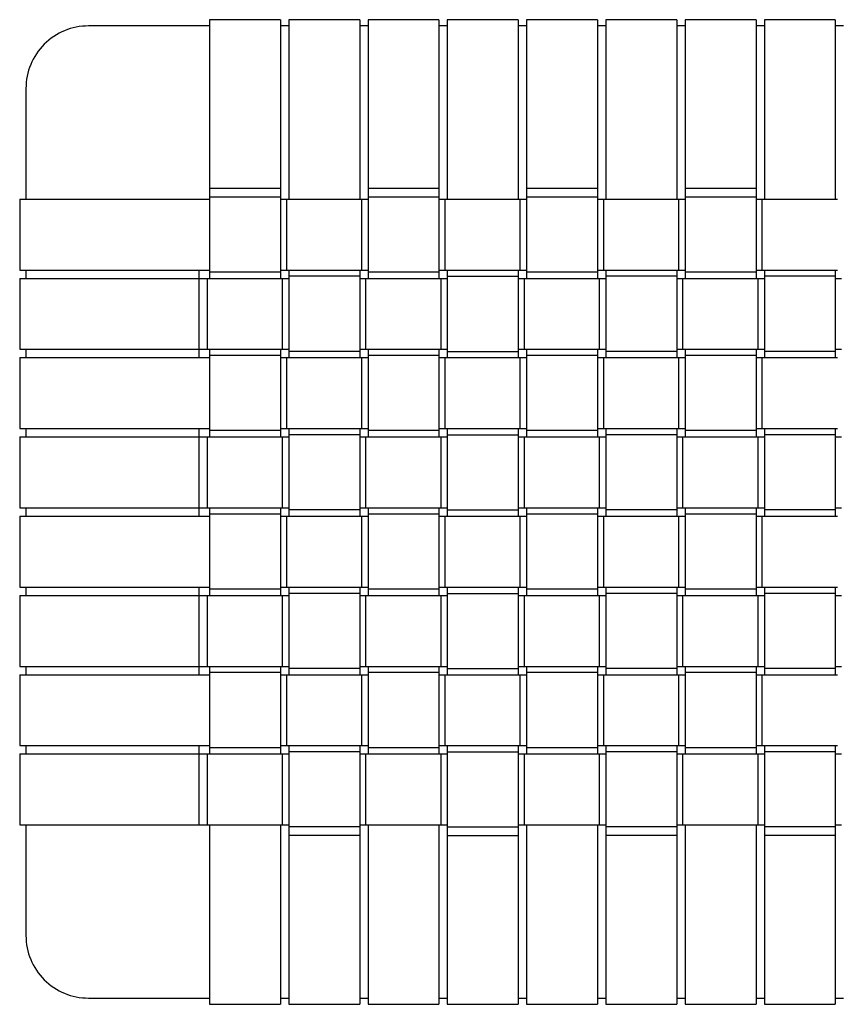
# Model space of a CAD drawing. Extents: x 5 to 427, y 5 to 274.
# Drawn here: x 41 to 49, y 147 to 156 of the extents above; entities that cross this region are included whole.
import ezdxf

# ---------------------------------------------------------------- set-up
doc = ezdxf.new("R2010")
doc.units = 0
doc.layers.get('0').update_dxf_attribs({"linetype": 'CONTINUOUS'})

msp = doc.modelspace()

# ---------------------------------------------------------------- linework, layer by layer
at = {"color": 7, "linetype": 'CONTINUOUS'}
for p, q in [((42.68177, 156.43672), (41.52177, 156.43672)), ((43.36177, 156.49672), (42.68177, 156.49672)), ((42.68177, 156.49672), (42.68177, 155.57672)), ((43.36177, 156.49672), (43.36177, 155.57672)), ((43.44177, 156.43672), (43.36177, 156.43672)), ((44.12177, 156.49672), (43.44177, 156.49672)), ((43.44177, 156.49672), (43.44177, 155.57672)), ((44.12177, 156.49672), (44.12177, 155.57672)), ((44.20177, 156.43672), (44.12177, 156.43672)), ((44.88177, 156.49672), (44.20177, 156.49672)), ((44.20177, 156.49672), (44.20177, 155.57672)), ((44.88177, 156.49672), (44.88177, 155.57672)), ((44.96177, 156.43672), (44.88177, 156.43672)), ((45.64177, 156.49672), (44.96177, 156.49672)), ((44.96177, 156.49672), (44.96177, 155.57672)), ((45.64177, 156.49672), (45.64177, 155.57672)), ((45.72177, 156.43672), (45.64177, 156.43672)), ((46.40177, 156.49672), (45.72177, 156.49672)), ((45.72177, 156.49672), (45.72177, 155.57672)), ((46.40177, 156.49672), (46.40177, 155.57672)), ((46.48177, 156.43672), (46.40177, 156.43672)), ((47.16177, 156.49672), (46.48177, 156.49672)), ((46.48177, 156.49672), (46.48177, 155.57672)), ((47.16177, 156.49672), (47.16177, 155.57672)), ((47.24177, 156.43672), (47.16177, 156.43672)), ((47.92177, 156.49672), (47.24177, 156.49672)), ((47.24177, 156.49672), (47.24177, 155.57672)), ((47.92177, 156.49672), (47.92177, 155.57672)), ((48.00177, 156.43672), (47.92177, 156.43672)), ((48.68177, 156.49672), (48.00177, 156.49672)), ((48.00177, 156.49672), (48.00177, 155.57672)), ((48.68177, 156.49672), (48.68177, 155.57672)), ((48.76177, 156.43672), (48.68177, 156.43672)), ((40.92177, 155.83672), (40.92177, 154.77672)), ((42.68177, 155.57672), (42.68177, 154.87672)), ((43.36177, 155.57672), (43.36177, 154.87672)), ((43.44177, 155.57672), (43.44177, 154.77672)), ((44.12177, 155.57672), (44.12177, 154.77672)), ((44.20177, 155.57672), (44.20177, 154.87672)), ((44.88177, 155.57672), (44.88177, 154.87672)), ((44.96177, 155.57672), (44.96177, 154.77672)), ((45.64177, 155.57672), (45.64177, 154.77672)), ((45.72177, 155.57672), (45.72177, 154.87672)), ((46.40177, 155.57672), (46.40177, 154.87672)), ((46.48177, 155.57672), (46.48177, 154.77672)), ((47.16177, 155.57672), (47.16177, 154.77672)), ((47.24177, 155.57672), (47.24177, 154.87672)), ((47.92177, 155.57672), (47.92177, 154.87672)), ((48.00177, 155.57672), (48.00177, 154.77672)), ((48.68177, 155.57672), (48.68177, 154.77672)), ((43.36177, 154.87672), (42.68177, 154.87672)), ((42.68177, 154.87672), (42.68177, 154.79672)), ((43.36177, 154.87672), (43.36177, 154.79672)), ((44.88177, 154.87672), (44.20177, 154.87672)), ((44.20177, 154.87672), (44.20177, 154.79672)), ((44.88177, 154.87672), (44.88177, 154.79672)), ((46.40177, 154.87672), (45.72177, 154.87672)), ((45.72177, 154.87672), (45.72177, 154.79672)), ((46.40177, 154.87672), (46.40177, 154.79672)), ((47.92177, 154.87672), (47.24177, 154.87672)), ((47.24177, 154.87672), (47.24177, 154.79672)), ((47.92177, 154.87672), (47.92177, 154.79672)), ((40.86177, 154.77672), (40.86177, 154.09672)), ((40.86177, 154.77672), (41.78177, 154.77672)), ((41.78177, 154.77672), (42.68177, 154.77672)), ((43.36177, 154.79672), (42.68177, 154.79672)), ((42.68177, 154.79672), (42.68177, 154.07672)), ((43.36177, 154.79672), (43.36177, 154.07672)), ((43.36177, 154.77672), (43.42177, 154.77672)), ((43.42177, 154.09672), (43.42177, 154.77672)), ((43.42177, 154.77672), (44.14177, 154.77672)), ((44.14177, 154.09672), (44.14177, 154.77672)), ((44.14177, 154.77672), (44.20177, 154.77672)), ((44.88177, 154.79672), (44.20177, 154.79672)), ((44.20177, 154.79672), (44.20177, 154.07672)), ((44.88177, 154.79672), (44.88177, 154.07672)), ((44.88177, 154.77672), (44.94177, 154.77672)), ((44.94177, 154.09672), (44.94177, 154.77672)), ((44.94177, 154.77672), (45.66177, 154.77672)), ((45.66177, 154.09672), (45.66177, 154.77672)), ((45.66177, 154.77672), (45.72177, 154.77672)), ((46.40177, 154.79672), (45.72177, 154.79672)), ((45.72177, 154.79672), (45.72177, 154.07672)), ((46.40177, 154.79672), (46.40177, 154.07672)), ((46.40177, 154.77672), (46.46177, 154.77672)), ((46.46177, 154.09672), (46.46177, 154.77672)), ((46.46177, 154.77672), (47.18177, 154.77672)), ((47.18177, 154.09672), (47.18177, 154.77672)), ((47.18177, 154.77672), (47.24177, 154.77672)), ((47.92177, 154.79672), (47.24177, 154.79672)), ((47.24177, 154.79672), (47.24177, 154.07672)), ((47.92177, 154.79672), (47.92177, 154.07672)), ((47.92177, 154.77672), (47.98177, 154.77672)), ((47.98177, 154.09672), (47.98177, 154.77672)), ((47.98177, 154.77672), (48.70177, 154.77672)), ((40.86177, 154.09672), (41.78177, 154.09672)), ((40.92177, 154.09672), (40.92177, 154.01672)), ((41.78177, 154.09672), (42.68177, 154.09672)), ((42.58177, 154.01672), (42.58177, 154.09672)), ((43.36177, 154.07672), (42.68177, 154.07672)), ((42.68177, 154.07672), (42.68177, 154.01672)), ((43.36177, 154.09672), (43.42177, 154.09672)), ((43.36177, 154.07672), (43.36177, 154.01672)), ((43.42177, 154.09672), (44.14177, 154.09672)), ((43.44177, 154.09672), (43.44177, 154.03672)), ((44.12177, 154.09672), (44.12177, 154.03672)), ((44.14177, 154.09672), (44.20177, 154.09672)), ((44.88177, 154.07672), (44.20177, 154.07672)), ((44.20177, 154.07672), (44.20177, 154.01672)), ((44.88177, 154.09672), (44.94177, 154.09672)), ((44.88177, 154.07672), (44.88177, 154.01672)), ((44.94177, 154.09672), (45.66177, 154.09672)), ((44.96177, 154.09672), (44.96177, 154.03672)), ((45.64177, 154.09672), (45.64177, 154.03672)), ((45.66177, 154.09672), (45.72177, 154.09672)), ((46.40177, 154.07672), (45.72177, 154.07672)), ((45.72177, 154.07672), (45.72177, 154.01672)), ((46.40177, 154.09672), (46.46177, 154.09672)), ((46.40177, 154.07672), (46.40177, 154.01672)), ((46.46177, 154.09672), (47.18177, 154.09672)), ((46.48177, 154.09672), (46.48177, 154.03672)), ((47.16177, 154.09672), (47.16177, 154.03672)), ((47.18177, 154.09672), (47.24177, 154.09672)), ((47.92177, 154.07672), (47.24177, 154.07672)), ((47.24177, 154.07672), (47.24177, 154.01672)), ((47.92177, 154.09672), (47.98177, 154.09672)), ((47.92177, 154.07672), (47.92177, 154.01672)), ((47.98177, 154.09672), (48.70177, 154.09672)), ((48.00177, 154.09672), (48.00177, 154.03672)), ((48.68177, 154.09672), (48.68177, 154.03672)), ((40.86177, 154.01672), (40.86177, 153.33672)), ((40.86177, 154.01672), (41.78177, 154.01672)), ((41.78177, 154.01672), (42.58177, 154.01672)), ((42.58177, 153.33672), (42.58177, 154.01672)), ((42.58177, 154.01672), (42.66177, 154.01672)), ((42.66177, 153.33672), (42.66177, 154.01672)), ((42.66177, 154.01672), (43.38177, 154.01672)), ((43.38177, 153.33672), (43.38177, 154.01672)), ((43.38177, 154.01672), (43.44177, 154.01672)), ((44.12177, 154.03672), (43.44177, 154.03672)), ((43.44177, 154.03672), (43.44177, 153.31672)), ((44.12177, 154.03672), (44.12177, 153.31672)), ((44.12177, 154.01672), (44.18177, 154.01672)), ((44.18177, 153.33672), (44.18177, 154.01672)), ((44.18177, 154.01672), (44.90177, 154.01672)), ((44.90177, 153.33672), (44.90177, 154.01672)), ((44.90177, 154.01672), (44.96177, 154.01672)), ((44.96177, 154.03672), (45.64177, 154.03672)), ((44.96177, 154.03672), (44.96177, 153.31672)), ((45.64177, 154.03672), (45.64177, 153.31672)), ((45.64177, 154.01672), (45.70177, 154.01672)), ((45.70177, 153.33672), (45.70177, 154.01672)), ((45.70177, 154.01672), (46.42177, 154.01672)), ((46.42177, 153.33672), (46.42177, 154.01672)), ((46.42177, 154.01672), (46.48177, 154.01672)), ((47.16177, 154.03672), (46.48177, 154.03672)), ((46.48177, 154.03672), (46.48177, 153.31672)), ((47.16177, 154.03672), (47.16177, 153.31672)), ((47.16177, 154.01672), (47.22177, 154.01672)), ((47.22177, 153.33672), (47.22177, 154.01672)), ((47.22177, 154.01672), (47.94177, 154.01672)), ((47.94177, 153.33672), (47.94177, 154.01672)), ((47.94177, 154.01672), (48.00177, 154.01672)), ((48.68177, 154.03672), (48.00177, 154.03672)), ((48.00177, 154.03672), (48.00177, 153.31672)), ((48.68177, 154.03672), (48.68177, 153.31672)), ((48.68177, 154.01672), (48.74177, 154.01672)), ((40.86177, 153.33672), (41.78177, 153.33672)), ((40.92177, 153.33672), (40.92177, 153.25672)), ((41.78177, 153.33672), (42.58177, 153.33672)), ((42.58177, 153.25672), (42.58177, 153.33672)), ((42.58177, 153.33672), (42.66177, 153.33672)), ((42.66177, 153.33672), (43.38177, 153.33672)), ((42.68177, 153.33672), (42.68177, 153.27672)), ((43.36177, 153.33672), (43.36177, 153.27672)), ((43.38177, 153.33672), (43.44177, 153.33672)), ((44.12177, 153.31672), (43.44177, 153.31672)), ((43.44177, 153.31672), (43.44177, 153.25672)), ((44.12177, 153.33672), (44.18177, 153.33672)), ((44.12177, 153.31672), (44.12177, 153.25672)), ((44.18177, 153.33672), (44.90177, 153.33672)), ((44.20177, 153.33672), (44.20177, 153.27672)), ((44.88177, 153.33672), (44.88177, 153.27672)), ((44.90177, 153.33672), (44.96177, 153.33672)), ((44.96177, 153.31672), (45.64177, 153.31672)), ((44.96177, 153.31672), (44.96177, 153.25672)), ((45.64177, 153.33672), (45.70177, 153.33672)), ((45.64177, 153.31672), (45.64177, 153.25672)), ((45.70177, 153.33672), (46.42177, 153.33672)), ((45.72177, 153.33672), (45.72177, 153.27672)), ((46.40177, 153.33672), (46.40177, 153.27672)), ((46.42177, 153.33672), (46.48177, 153.33672)), ((47.16177, 153.31672), (46.48177, 153.31672)), ((46.48177, 153.31672), (46.48177, 153.25672)), ((47.16177, 153.33672), (47.22177, 153.33672)), ((47.16177, 153.31672), (47.16177, 153.25672)), ((47.22177, 153.33672), (47.94177, 153.33672)), ((47.24177, 153.33672), (47.24177, 153.27672)), ((47.92177, 153.33672), (47.92177, 153.27672)), ((47.94177, 153.33672), (48.00177, 153.33672)), ((48.68177, 153.31672), (48.00177, 153.31672)), ((48.00177, 153.31672), (48.00177, 153.25672)), ((48.68177, 153.33672), (48.74177, 153.33672)), ((48.68177, 153.31672), (48.68177, 153.25672)), ((40.86177, 153.25672), (40.86177, 152.57672)), ((40.86177, 153.25672), (41.78177, 153.25672)), ((41.78177, 153.25672), (42.68177, 153.25672)), ((43.36177, 153.27672), (42.68177, 153.27672)), ((42.68177, 153.27672), (42.68177, 152.55672)), ((43.36177, 153.27672), (43.36177, 152.55672)), ((43.36177, 153.25672), (43.42177, 153.25672)), ((43.42177, 152.57672), (43.42177, 153.25672)), ((43.42177, 153.25672), (44.14177, 153.25672)), ((44.14177, 152.57672), (44.14177, 153.25672)), ((44.14177, 153.25672), (44.20177, 153.25672)), ((44.88177, 153.27672), (44.20177, 153.27672)), ((44.20177, 153.27672), (44.20177, 152.55672)), ((44.88177, 153.27672), (44.88177, 152.55672)), ((44.88177, 153.25672), (44.94177, 153.25672)), ((44.94177, 152.57672), (44.94177, 153.25672)), ((44.94177, 153.25672), (45.66177, 153.25672)), ((45.66177, 152.57672), (45.66177, 153.25672)), ((45.66177, 153.25672), (45.72177, 153.25672)), ((46.40177, 153.27672), (45.72177, 153.27672)), ((45.72177, 153.27672), (45.72177, 152.55672)), ((46.40177, 153.27672), (46.40177, 152.55672)), ((46.40177, 153.25672), (46.46177, 153.25672)), ((46.46177, 152.57672), (46.46177, 153.25672)), ((46.46177, 153.25672), (47.18177, 153.25672)), ((47.18177, 152.57672), (47.18177, 153.25672)), ((47.18177, 153.25672), (47.24177, 153.25672)), ((47.92177, 153.27672), (47.24177, 153.27672)), ((47.24177, 153.27672), (47.24177, 152.55672)), ((47.92177, 153.27672), (47.92177, 152.55672)), ((47.92177, 153.25672), (47.98177, 153.25672)), ((47.98177, 152.57672), (47.98177, 153.25672)), ((47.98177, 153.25672), (48.70177, 153.25672)), ((40.86177, 152.57672), (41.78177, 152.57672)), ((40.92177, 152.57672), (40.92177, 152.49672)), ((41.78177, 152.57672), (42.68177, 152.57672)), ((42.58177, 152.49672), (42.58177, 152.57672)), ((43.36177, 152.55672), (42.68177, 152.55672)), ((42.68177, 152.55672), (42.68177, 152.49672)), ((43.36177, 152.57672), (43.42177, 152.57672)), ((43.36177, 152.55672), (43.36177, 152.49672)), ((43.42177, 152.57672), (44.14177, 152.57672)), ((43.44177, 152.57672), (43.44177, 152.51672)), ((44.12177, 152.57672), (44.12177, 152.51672)), ((44.14177, 152.57672), (44.20177, 152.57672)), ((44.88177, 152.55672), (44.20177, 152.55672)), ((44.20177, 152.55672), (44.20177, 152.49672)), ((44.88177, 152.57672), (44.94177, 152.57672)), ((44.88177, 152.55672), (44.88177, 152.49672)), ((44.94177, 152.57672), (45.66177, 152.57672)), ((44.96177, 152.57672), (44.96177, 152.51672)), ((45.64177, 152.57672), (45.64177, 152.51672)), ((45.66177, 152.57672), (45.72177, 152.57672)), ((46.40177, 152.55672), (45.72177, 152.55672)), ((45.72177, 152.55672), (45.72177, 152.49672)), ((46.40177, 152.57672), (46.46177, 152.57672)), ((46.40177, 152.55672), (46.40177, 152.49672)), ((46.46177, 152.57672), (47.18177, 152.57672)), ((46.48177, 152.57672), (46.48177, 152.51672)), ((47.16177, 152.57672), (47.16177, 152.51672)), ((47.18177, 152.57672), (47.24177, 152.57672)), ((47.92177, 152.55672), (47.24177, 152.55672)), ((47.24177, 152.55672), (47.24177, 152.49672)), ((47.92177, 152.57672), (47.98177, 152.57672)), ((47.92177, 152.55672), (47.92177, 152.49672)), ((47.98177, 152.57672), (48.70177, 152.57672)), ((48.00177, 152.57672), (48.00177, 152.51672)), ((48.68177, 152.57672), (48.68177, 152.51672)), ((40.86177, 152.49672), (40.86177, 151.81672)), ((40.86177, 152.49672), (41.78177, 152.49672)), ((41.78177, 152.49672), (42.58177, 152.49672)), ((42.58177, 151.81672), (42.58177, 152.49672)), ((42.58177, 152.49672), (42.66177, 152.49672)), ((42.66177, 151.81672), (42.66177, 152.49672)), ((42.66177, 152.49672), (43.38177, 152.49672)), ((43.38177, 151.81672), (43.38177, 152.49672)), ((43.38177, 152.49672), (43.44177, 152.49672)), ((44.12177, 152.51672), (43.44177, 152.51672)), ((43.44177, 152.51672), (43.44177, 151.79672)), ((44.12177, 152.51672), (44.12177, 151.79672)), ((44.12177, 152.49672), (44.18177, 152.49672)), ((44.18177, 151.81672), (44.18177, 152.49672)), ((44.18177, 152.49672), (44.90177, 152.49672)), ((44.90177, 151.81672), (44.90177, 152.49672)), ((44.90177, 152.49672), (44.96177, 152.49672)), ((44.96177, 152.51672), (45.64177, 152.51672)), ((44.96177, 152.51672), (44.96177, 151.79672)), ((45.64177, 152.51672), (45.64177, 151.79672)), ((45.64177, 152.49672), (45.70177, 152.49672)), ((45.70177, 151.81672), (45.70177, 152.49672)), ((45.70177, 152.49672), (46.42177, 152.49672)), ((46.42177, 151.81672), (46.42177, 152.49672)), ((46.42177, 152.49672), (46.48177, 152.49672)), ((47.16177, 152.51672), (46.48177, 152.51672)), ((46.48177, 152.51672), (46.48177, 151.79672)), ((47.16177, 152.51672), (47.16177, 151.79672)), ((47.16177, 152.49672), (47.22177, 152.49672)), ((47.22177, 151.81672), (47.22177, 152.49672)), ((47.22177, 152.49672), (47.94177, 152.49672)), ((47.94177, 151.81672), (47.94177, 152.49672)), ((47.94177, 152.49672), (48.00177, 152.49672)), ((48.68177, 152.51672), (48.00177, 152.51672)), ((48.00177, 152.51672), (48.00177, 151.79672)), ((48.68177, 152.51672), (48.68177, 151.79672)), ((48.68177, 152.49672), (48.74177, 152.49672)), ((40.86177, 151.81672), (41.78177, 151.81672)), ((40.92177, 151.81672), (40.92177, 151.73672)), ((41.78177, 151.81672), (42.58177, 151.81672)), ((42.58177, 151.73672), (42.58177, 151.81672)), ((42.58177, 151.81672), (42.66177, 151.81672)), ((42.66177, 151.81672), (43.38177, 151.81672)), ((42.68177, 151.81672), (42.68177, 151.75672)), ((43.36177, 151.81672), (43.36177, 151.75672)), ((43.38177, 151.81672), (43.44177, 151.81672)), ((44.12177, 151.79672), (43.44177, 151.79672)), ((43.44177, 151.79672), (43.44177, 151.73672)), ((44.12177, 151.81672), (44.18177, 151.81672)), ((44.12177, 151.79672), (44.12177, 151.73672)), ((44.18177, 151.81672), (44.90177, 151.81672)), ((44.20177, 151.81672), (44.20177, 151.75672)), ((44.88177, 151.81672), (44.88177, 151.75672)), ((44.90177, 151.81672), (44.96177, 151.81672)), ((44.96177, 151.79672), (45.64177, 151.79672)), ((44.96177, 151.79672), (44.96177, 151.73672)), ((45.64177, 151.81672), (45.70177, 151.81672)), ((45.64177, 151.79672), (45.64177, 151.73672)), ((45.70177, 151.81672), (46.42177, 151.81672)), ((45.72177, 151.81672), (45.72177, 151.75672)), ((46.40177, 151.81672), (46.40177, 151.75672)), ((46.42177, 151.81672), (46.48177, 151.81672)), ((47.16177, 151.79672), (46.48177, 151.79672)), ((46.48177, 151.79672), (46.48177, 151.73672)), ((47.16177, 151.81672), (47.22177, 151.81672)), ((47.16177, 151.79672), (47.16177, 151.73672)), ((47.22177, 151.81672), (47.94177, 151.81672)), ((47.24177, 151.81672), (47.24177, 151.75672)), ((47.92177, 151.81672), (47.92177, 151.75672)), ((47.94177, 151.81672), (48.00177, 151.81672)), ((48.68177, 151.79672), (48.00177, 151.79672)), ((48.00177, 151.79672), (48.00177, 151.73672)), ((48.68177, 151.81672), (48.74177, 151.81672)), ((48.68177, 151.79672), (48.68177, 151.73672)), ((40.86177, 151.73672), (40.86177, 151.05672)), ((40.86177, 151.73672), (41.78177, 151.73672)), ((41.78177, 151.73672), (42.68177, 151.73672)), ((43.36177, 151.75672), (42.68177, 151.75672)), ((42.68177, 151.75672), (42.68177, 151.03672)), ((43.36177, 151.75672), (43.36177, 151.03672)), ((43.36177, 151.73672), (43.42177, 151.73672)), ((43.42177, 151.05672), (43.42177, 151.73672)), ((43.42177, 151.73672), (44.14177, 151.73672)), ((44.14177, 151.05672), (44.14177, 151.73672)), ((44.14177, 151.73672), (44.20177, 151.73672)), ((44.88177, 151.75672), (44.20177, 151.75672)), ((44.20177, 151.75672), (44.20177, 151.03672)), ((44.88177, 151.75672), (44.88177, 151.03672)), ((44.88177, 151.73672), (44.94177, 151.73672)), ((44.94177, 151.05672), (44.94177, 151.73672)), ((44.94177, 151.73672), (45.66177, 151.73672)), ((45.66177, 151.05672), (45.66177, 151.73672)), ((45.66177, 151.73672), (45.72177, 151.73672)), ((46.40177, 151.75672), (45.72177, 151.75672)), ((45.72177, 151.75672), (45.72177, 151.03672)), ((46.40177, 151.75672), (46.40177, 151.03672)), ((46.40177, 151.73672), (46.46177, 151.73672)), ((46.46177, 151.05672), (46.46177, 151.73672)), ((46.46177, 151.73672), (47.18177, 151.73672)), ((47.18177, 151.05672), (47.18177, 151.73672)), ((47.18177, 151.73672), (47.24177, 151.73672)), ((47.92177, 151.75672), (47.24177, 151.75672)), ((47.24177, 151.75672), (47.24177, 151.03672)), ((47.92177, 151.75672), (47.92177, 151.03672)), ((47.92177, 151.73672), (47.98177, 151.73672)), ((47.98177, 151.05672), (47.98177, 151.73672)), ((47.98177, 151.73672), (48.70177, 151.73672)), ((40.86177, 151.05672), (41.78177, 151.05672)), ((40.92177, 151.05672), (40.92177, 150.97672)), ((41.78177, 151.05672), (42.68177, 151.05672)), ((42.58177, 150.97672), (42.58177, 151.05672)), ((43.36177, 151.05672), (43.42177, 151.05672)), ((43.42177, 151.05672), (44.14177, 151.05672)), ((43.44177, 151.05672), (43.44177, 150.99672)), ((44.12177, 151.05672), (44.12177, 150.99672)), ((44.14177, 151.05672), (44.20177, 151.05672)), ((44.88177, 151.05672), (44.94177, 151.05672)), ((44.94177, 151.05672), (45.66177, 151.05672)), ((44.96177, 151.05672), (44.96177, 150.99672)), ((45.64177, 151.05672), (45.64177, 150.99672)), ((45.66177, 151.05672), (45.72177, 151.05672)), ((46.40177, 151.05672), (46.46177, 151.05672)), ((46.46177, 151.05672), (47.18177, 151.05672)), ((46.48177, 151.05672), (46.48177, 150.99672)), ((47.16177, 151.05672), (47.16177, 150.99672)), ((47.18177, 151.05672), (47.24177, 151.05672)), ((47.92177, 151.05672), (47.98177, 151.05672)), ((47.98177, 151.05672), (48.70177, 151.05672)), ((48.00177, 151.05672), (48.00177, 150.99672)), ((48.68177, 151.05672), (48.68177, 150.99672)), ((40.86177, 150.97672), (40.86177, 150.29672)), ((40.86177, 150.97672), (41.78177, 150.97672)), ((41.78177, 150.97672), (42.58177, 150.97672)), ((42.58177, 150.29672), (42.58177, 150.97672)), ((42.58177, 150.97672), (42.66177, 150.97672)), ((42.66177, 150.29672), (42.66177, 150.97672)), ((42.66177, 150.97672), (43.38177, 150.97672)), ((43.36177, 151.03672), (42.68177, 151.03672)), ((42.68177, 151.03672), (42.68177, 150.97672)), ((43.36177, 151.03672), (43.36177, 150.97672)), ((43.38177, 150.29672), (43.38177, 150.97672)), ((43.38177, 150.97672), (43.44177, 150.97672)), ((44.12177, 150.99672), (43.44177, 150.99672)), ((43.44177, 150.99672), (43.44177, 150.27672)), ((44.12177, 150.99672), (44.12177, 150.27672)), ((44.12177, 150.97672), (44.18177, 150.97672)), ((44.18177, 150.29672), (44.18177, 150.97672)), ((44.18177, 150.97672), (44.90177, 150.97672)), ((44.88177, 151.03672), (44.20177, 151.03672)), ((44.20177, 151.03672), (44.20177, 150.97672)), ((44.88177, 151.03672), (44.88177, 150.97672)), ((44.90177, 150.29672), (44.90177, 150.97672)), ((44.90177, 150.97672), (44.96177, 150.97672)), ((44.96177, 150.99672), (45.64177, 150.99672)), ((44.96177, 150.99672), (44.96177, 150.27672)), ((45.64177, 150.99672), (45.64177, 150.27672)), ((45.64177, 150.97672), (45.70177, 150.97672)), ((45.70177, 150.29672), (45.70177, 150.97672)), ((45.70177, 150.97672), (46.42177, 150.97672)), ((46.40177, 151.03672), (45.72177, 151.03672)), ((45.72177, 151.03672), (45.72177, 150.97672)), ((46.40177, 151.03672), (46.40177, 150.97672)), ((46.42177, 150.29672), (46.42177, 150.97672)), ((46.42177, 150.97672), (46.48177, 150.97672)), ((47.16177, 150.99672), (46.48177, 150.99672)), ((46.48177, 150.99672), (46.48177, 150.27672)), ((47.16177, 150.99672), (47.16177, 150.27672)), ((47.16177, 150.97672), (47.22177, 150.97672)), ((47.22177, 150.29672), (47.22177, 150.97672)), ((47.22177, 150.97672), (47.94177, 150.97672)), ((47.92177, 151.03672), (47.24177, 151.03672)), ((47.24177, 151.03672), (47.24177, 150.97672)), ((47.92177, 151.03672), (47.92177, 150.97672)), ((47.94177, 150.29672), (47.94177, 150.97672)), ((47.94177, 150.97672), (48.00177, 150.97672)), ((48.68177, 150.99672), (48.00177, 150.99672)), ((48.00177, 150.99672), (48.00177, 150.27672)), ((48.68177, 150.99672), (48.68177, 150.27672)), ((48.68177, 150.97672), (48.74177, 150.97672)), ((40.86177, 150.29672), (41.78177, 150.29672)), ((40.92177, 150.29672), (40.92177, 150.21672)), ((41.78177, 150.29672), (42.58177, 150.29672)), ((42.58177, 150.21672), (42.58177, 150.29672)), ((42.58177, 150.29672), (42.66177, 150.29672)), ((42.66177, 150.29672), (43.38177, 150.29672)), ((42.68177, 150.29672), (42.68177, 150.23672)), ((43.36177, 150.29672), (43.36177, 150.23672)), ((43.38177, 150.29672), (43.44177, 150.29672)), ((44.12177, 150.29672), (44.18177, 150.29672)), ((44.18177, 150.29672), (44.90177, 150.29672)), ((44.20177, 150.29672), (44.20177, 150.23672)), ((44.88177, 150.29672), (44.88177, 150.23672)), ((44.90177, 150.29672), (44.96177, 150.29672)), ((45.64177, 150.29672), (45.70177, 150.29672)), ((45.70177, 150.29672), (46.42177, 150.29672)), ((45.72177, 150.29672), (45.72177, 150.23672)), ((46.40177, 150.29672), (46.40177, 150.23672)), ((46.42177, 150.29672), (46.48177, 150.29672)), ((47.16177, 150.29672), (47.22177, 150.29672)), ((47.22177, 150.29672), (47.94177, 150.29672)), ((47.24177, 150.29672), (47.24177, 150.23672)), ((47.92177, 150.29672), (47.92177, 150.23672)), ((47.94177, 150.29672), (48.00177, 150.29672)), ((48.68177, 150.29672), (48.74177, 150.29672)), ((40.86177, 150.21672), (40.86177, 149.53672)), ((40.86177, 150.21672), (41.78177, 150.21672)), ((41.78177, 150.21672), (42.68177, 150.21672)), ((43.36177, 150.23672), (42.68177, 150.23672)), ((42.68177, 150.23672), (42.68177, 149.51672)), ((43.36177, 150.23672), (43.36177, 149.51672)), ((43.36177, 150.21672), (43.42177, 150.21672)), ((43.42177, 149.53672), (43.42177, 150.21672)), ((43.42177, 150.21672), (44.14177, 150.21672)), ((44.12177, 150.27672), (43.44177, 150.27672)), ((43.44177, 150.27672), (43.44177, 150.21672)), ((44.12177, 150.27672), (44.12177, 150.21672)), ((44.14177, 149.53672), (44.14177, 150.21672)), ((44.14177, 150.21672), (44.20177, 150.21672)), ((44.88177, 150.23672), (44.20177, 150.23672)), ((44.20177, 150.23672), (44.20177, 149.51672)), ((44.88177, 150.23672), (44.88177, 149.51672)), ((44.88177, 150.21672), (44.94177, 150.21672)), ((44.94177, 149.53672), (44.94177, 150.21672)), ((44.94177, 150.21672), (45.66177, 150.21672)), ((44.96177, 150.27672), (45.64177, 150.27672)), ((44.96177, 150.27672), (44.96177, 150.21672)), ((45.64177, 150.27672), (45.64177, 150.21672)), ((45.66177, 149.53672), (45.66177, 150.21672)), ((45.66177, 150.21672), (45.72177, 150.21672)), ((46.40177, 150.23672), (45.72177, 150.23672)), ((45.72177, 150.23672), (45.72177, 149.51672)), ((46.40177, 150.23672), (46.40177, 149.51672)), ((46.40177, 150.21672), (46.46177, 150.21672)), ((46.46177, 149.53672), (46.46177, 150.21672)), ((46.46177, 150.21672), (47.18177, 150.21672)), ((47.16177, 150.27672), (46.48177, 150.27672)), ((46.48177, 150.27672), (46.48177, 150.21672)), ((47.16177, 150.27672), (47.16177, 150.21672)), ((47.18177, 149.53672), (47.18177, 150.21672)), ((47.18177, 150.21672), (47.24177, 150.21672)), ((47.92177, 150.23672), (47.24177, 150.23672)), ((47.24177, 150.23672), (47.24177, 149.51672)), ((47.92177, 150.23672), (47.92177, 149.51672)), ((47.92177, 150.21672), (47.98177, 150.21672)), ((47.98177, 149.53672), (47.98177, 150.21672)), ((47.98177, 150.21672), (48.70177, 150.21672)), ((48.68177, 150.27672), (48.00177, 150.27672)), ((48.00177, 150.27672), (48.00177, 150.21672)), ((48.68177, 150.27672), (48.68177, 150.21672)), ((40.86177, 149.53672), (41.78177, 149.53672)), ((40.92177, 149.53672), (40.92177, 149.45672)), ((41.78177, 149.53672), (42.68177, 149.53672)), ((42.58177, 149.45672), (42.58177, 149.53672)), ((43.36177, 149.53672), (43.42177, 149.53672)), ((43.42177, 149.53672), (44.14177, 149.53672)), ((43.44177, 149.53672), (43.44177, 149.47672)), ((44.12177, 149.53672), (44.12177, 149.47672)), ((44.14177, 149.53672), (44.20177, 149.53672)), ((44.88177, 149.53672), (44.94177, 149.53672)), ((44.94177, 149.53672), (45.66177, 149.53672)), ((44.96177, 149.53672), (44.96177, 149.47672)), ((45.64177, 149.53672), (45.64177, 149.47672)), ((45.66177, 149.53672), (45.72177, 149.53672)), ((46.40177, 149.53672), (46.46177, 149.53672)), ((46.46177, 149.53672), (47.18177, 149.53672)), ((46.48177, 149.53672), (46.48177, 149.47672)), ((47.16177, 149.53672), (47.16177, 149.47672)), ((47.18177, 149.53672), (47.24177, 149.53672)), ((47.92177, 149.53672), (47.98177, 149.53672)), ((47.98177, 149.53672), (48.70177, 149.53672)), ((48.00177, 149.53672), (48.00177, 149.47672)), ((48.68177, 149.53672), (48.68177, 149.47672)), ((40.86177, 149.45672), (40.86177, 148.77672)), ((40.86177, 149.45672), (41.78177, 149.45672)), ((41.78177, 149.45672), (42.58177, 149.45672)), ((42.58177, 148.77672), (42.58177, 149.45672)), ((42.58177, 149.45672), (42.66177, 149.45672)), ((42.66177, 148.77672), (42.66177, 149.45672)), ((42.66177, 149.45672), (43.38177, 149.45672)), ((43.36177, 149.51672), (42.68177, 149.51672)), ((42.68177, 149.51672), (42.68177, 149.45672)), ((43.36177, 149.51672), (43.36177, 149.45672)), ((43.38177, 148.77672), (43.38177, 149.45672)), ((43.38177, 149.45672), (43.44177, 149.45672)), ((44.12177, 149.47672), (43.44177, 149.47672)), ((43.44177, 149.47672), (43.44177, 148.75672)), ((44.12177, 149.47672), (44.12177, 148.75672)), ((44.12177, 149.45672), (44.18177, 149.45672)), ((44.18177, 148.77672), (44.18177, 149.45672)), ((44.18177, 149.45672), (44.90177, 149.45672)), ((44.88177, 149.51672), (44.20177, 149.51672)), ((44.20177, 149.51672), (44.20177, 149.45672)), ((44.88177, 149.51672), (44.88177, 149.45672)), ((44.90177, 148.77672), (44.90177, 149.45672)), ((44.90177, 149.45672), (44.96177, 149.45672)), ((44.96177, 149.47672), (45.64177, 149.47672)), ((44.96177, 149.47672), (44.96177, 148.75672)), ((45.64177, 149.47672), (45.64177, 148.75672)), ((45.64177, 149.45672), (45.70177, 149.45672)), ((45.70177, 148.77672), (45.70177, 149.45672)), ((45.70177, 149.45672), (46.42177, 149.45672)), ((46.40177, 149.51672), (45.72177, 149.51672)), ((45.72177, 149.51672), (45.72177, 149.45672)), ((46.40177, 149.51672), (46.40177, 149.45672)), ((46.42177, 148.77672), (46.42177, 149.45672)), ((46.42177, 149.45672), (46.48177, 149.45672)), ((47.16177, 149.47672), (46.48177, 149.47672)), ((46.48177, 149.47672), (46.48177, 148.75672)), ((47.16177, 149.47672), (47.16177, 148.75672)), ((47.16177, 149.45672), (47.22177, 149.45672)), ((47.22177, 148.77672), (47.22177, 149.45672)), ((47.22177, 149.45672), (47.94177, 149.45672)), ((47.92177, 149.51672), (47.24177, 149.51672)), ((47.24177, 149.51672), (47.24177, 149.45672)), ((47.92177, 149.51672), (47.92177, 149.45672)), ((47.94177, 148.77672), (47.94177, 149.45672)), ((47.94177, 149.45672), (48.00177, 149.45672)), ((48.68177, 149.47672), (48.00177, 149.47672)), ((48.00177, 149.47672), (48.00177, 148.75672)), ((48.68177, 149.47672), (48.68177, 148.75672)), ((48.68177, 149.45672), (48.74177, 149.45672)), ((40.86177, 148.77672), (41.78177, 148.77672)), ((40.92177, 148.77672), (40.92177, 147.71672)), ((41.78177, 148.77672), (42.58177, 148.77672)), ((42.58177, 148.77672), (42.66177, 148.77672)), ((42.66177, 148.77672), (43.38177, 148.77672)), ((42.68177, 148.77672), (42.68177, 147.97672)), ((43.36177, 148.77672), (43.36177, 147.97672)), ((43.38177, 148.77672), (43.44177, 148.77672)), ((44.12177, 148.77672), (44.18177, 148.77672)), ((44.18177, 148.77672), (44.90177, 148.77672)), ((44.20177, 148.77672), (44.20177, 147.97672)), ((44.88177, 148.77672), (44.88177, 147.97672)), ((44.90177, 148.77672), (44.96177, 148.77672)), ((45.64177, 148.77672), (45.70177, 148.77672)), ((45.70177, 148.77672), (46.42177, 148.77672)), ((45.72177, 148.77672), (45.72177, 147.97672)), ((46.40177, 148.77672), (46.40177, 147.97672)), ((46.42177, 148.77672), (46.48177, 148.77672)), ((47.16177, 148.77672), (47.22177, 148.77672)), ((47.22177, 148.77672), (47.94177, 148.77672)), ((47.24177, 148.77672), (47.24177, 147.97672)), ((47.92177, 148.77672), (47.92177, 147.97672)), ((47.94177, 148.77672), (48.00177, 148.77672)), ((48.68177, 148.77672), (48.74177, 148.77672)), ((44.12177, 148.75672), (43.44177, 148.75672)), ((43.44177, 148.75672), (43.44177, 148.67672)), ((44.12177, 148.75672), (44.12177, 148.67672)), ((44.96177, 148.75672), (45.64177, 148.75672)), ((44.96177, 148.75672), (44.96177, 148.67672)), ((45.64177, 148.75672), (45.64177, 148.67672)), ((47.16177, 148.75672), (46.48177, 148.75672)), ((46.48177, 148.75672), (46.48177, 148.67672)), ((47.16177, 148.75672), (47.16177, 148.67672)), ((48.68177, 148.75672), (48.00177, 148.75672)), ((48.00177, 148.75672), (48.00177, 148.67672)), ((48.68177, 148.75672), (48.68177, 148.67672)), ((44.12177, 148.67672), (43.44177, 148.67672)), ((43.44177, 148.67672), (43.44177, 147.97672)), ((44.12177, 148.67672), (44.12177, 147.97672)), ((44.96177, 148.67672), (45.64177, 148.67672)), ((44.96177, 148.67672), (44.96177, 147.97672)), ((45.64177, 148.67672), (45.64177, 147.97672)), ((47.16177, 148.67672), (46.48177, 148.67672)), ((46.48177, 148.67672), (46.48177, 147.97672)), ((47.16177, 148.67672), (47.16177, 147.97672)), ((48.68177, 148.67672), (48.00177, 148.67672)), ((48.00177, 148.67672), (48.00177, 147.97672)), ((48.68177, 148.67672), (48.68177, 147.97672)), ((42.68177, 147.97672), (42.68177, 147.05672)), ((43.36177, 147.97672), (43.36177, 147.05672)), ((43.44177, 147.97672), (43.44177, 147.05672)), ((44.12177, 147.97672), (44.12177, 147.05672)), ((44.20177, 147.97672), (44.20177, 147.05672)), ((44.88177, 147.97672), (44.88177, 147.05672)), ((44.96177, 147.97672), (44.96177, 147.05672)), ((45.64177, 147.97672), (45.64177, 147.05672)), ((45.72177, 147.97672), (45.72177, 147.05672)), ((46.40177, 147.97672), (46.40177, 147.05672)), ((46.48177, 147.97672), (46.48177, 147.05672)), ((47.16177, 147.97672), (47.16177, 147.05672)), ((47.24177, 147.97672), (47.24177, 147.05672)), ((47.92177, 147.97672), (47.92177, 147.05672)), ((48.00177, 147.97672), (48.00177, 147.05672)), ((48.68177, 147.97672), (48.68177, 147.05672)), ((41.52177, 147.11672), (42.68177, 147.11672)), ((43.36177, 147.11672), (43.44177, 147.11672)), ((44.12177, 147.11672), (44.20177, 147.11672)), ((44.88177, 147.11672), (44.96177, 147.11672)), ((45.64177, 147.11672), (45.72177, 147.11672)), ((46.40177, 147.11672), (46.48177, 147.11672)), ((47.16177, 147.11672), (47.24177, 147.11672)), ((47.92177, 147.11672), (48.00177, 147.11672)), ((48.68177, 147.11672), (48.76177, 147.11672)), ((42.68177, 147.05672), (43.36177, 147.05672)), ((43.44177, 147.05672), (44.12177, 147.05672)), ((44.20177, 147.05672), (44.88177, 147.05672)), ((44.96177, 147.05672), (45.64177, 147.05672)), ((45.72177, 147.05672), (46.40177, 147.05672)), ((46.48177, 147.05672), (47.16177, 147.05672)), ((47.24177, 147.05672), (47.92177, 147.05672)), ((48.00177, 147.05672), (48.68177, 147.05672))]:
    msp.add_line(p, q, dxfattribs=at)
for centre, start, end in [((41.5216, 155.83689), 89.983706, 180.016294), ((41.5216, 147.71654), 179.983706, 270.016294)]:
    msp.add_arc(centre, 0.59983, start, end, dxfattribs=at)

doc.saveas('drawing.dxf')
